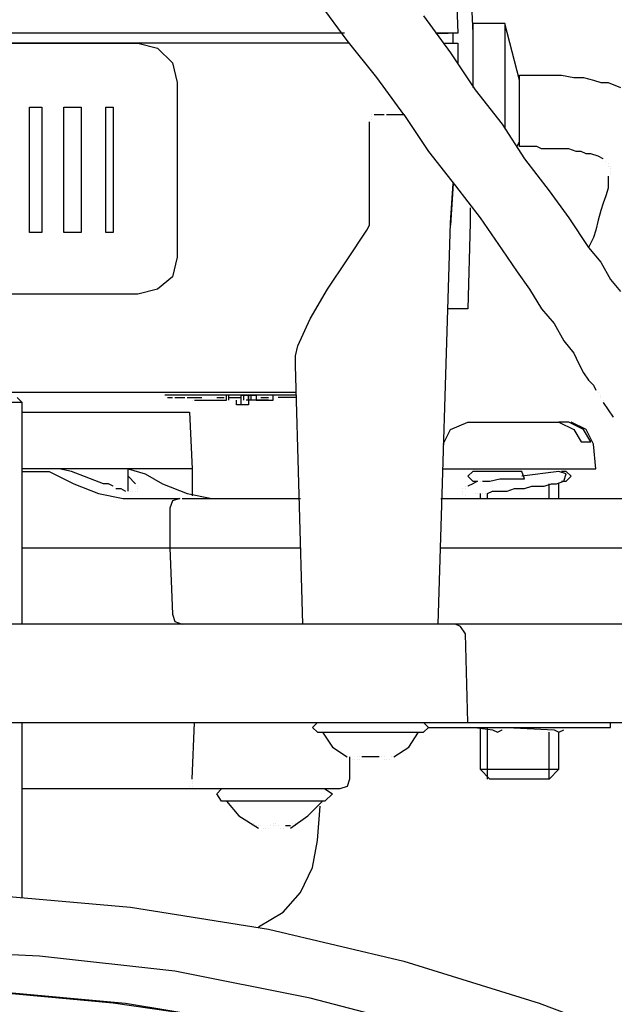
# Model space of a CAD drawing. Units: millimetres. Extents: x -1112 to 42135, y 445 to 7818.
# Drawn here: x 3333 to 3407, y 4592 to 4714 of the extents above; entities that cross this region are included whole.
import ezdxf

# ---------------------------------------------------------------- set-up
doc = ezdxf.new("R2010")
doc.units = ezdxf.units.MM
doc.layers.add('AIRZONE HARDWARE', color=7, linetype='Continuous')

msp = doc.modelspace()

# ---------------------------------------------------------------- linework, layer by layer
at = {"layer": 'AIRZONE HARDWARE', "color": 7}
for p, q in [((3387.5, 4719.88), (3387.8, 4712.53)), ((3389.33, 4719.88), (3389.64, 4712.53)), ((3374.02, 4711.61), (3370.65, 4716.21)), ((3383.51, 4714.68), (3386.88, 4710.08)), ((3393.62, 4713.76), (3389.64, 4713.76)), ((3389.64, 4713.76), (3389.64, 4707.02)), ((3395.46, 4706.71), (3393.62, 4713.76)), ((3393.62, 4713.76), (3393.62, 4700.59)), ((3373.71, 4712.53), (3256.12, 4712.53)), ((3387.8, 4712.53), (3385.05, 4712.53)), ((3385.05, 4712.53), (3386.58, 4712.53)), ((3386.88, 4712.53), (3386.88, 4712.53)), ((3387.19, 4711.31), (3387.19, 4712.53)), ((3389.64, 4712.53), (3389.64, 4705.79)), ((3374.33, 4711.31), (3256.12, 4711.31)), ((3285.52, 4711.31), (3347.99, 4711.31)), ((3285.52, 4711.31), (3347.99, 4711.31)), ((3347.99, 4711.31), (3350.44, 4710.69)), ((3347.99, 4711.31), (3350.44, 4710.69)), ((3377.7, 4707.02), (3374.02, 4711.61)), ((3385.96, 4711.31), (3387.8, 4711.31)), ((3387.8, 4711.31), (3387.8, 4708.86)), ((3350.44, 4710.69), (3352.28, 4708.86)), ((3350.44, 4710.69), (3352.28, 4708.86)), ((3386.88, 4710.08), (3389.95, 4705.49)), ((3389.64, 4710.08), (3389.64, 4710.08)), ((3352.28, 4708.86), (3352.89, 4706.41)), ((3352.28, 4708.86), (3352.89, 4706.41)), ((3352.89, 4706.41), (3352.89, 4684.66)), ((3352.89, 4706.41), (3352.89, 4706.41)), ((3381.06, 4702.43), (3377.7, 4707.02)), ((3395.46, 4698.44), (3395.46, 4707.33)), ((3395.46, 4707.33), (3397.3, 4707.33)), ((3397.3, 4707.33), (3399.13, 4707.33)), ((3399.13, 4707.33), (3400.66, 4707.33)), ((3400.66, 4707.33), (3402.2, 4707.02)), ((3402.2, 4707.02), (3403.42, 4707.02)), ((3403.42, 4707.02), (3404.65, 4706.71)), ((3404.65, 4706.71), (3405.56, 4706.41)), ((3405.56, 4706.41), (3406.48, 4706.41)), ((3406.48, 4706.41), (3408.01, 4705.79)), ((3389.95, 4705.49), (3393.31, 4701.2)), ((3334.52, 4703.34), (3336.05, 4703.34)), ((3334.52, 4687.73), (3334.52, 4703.34)), ((3334.52, 4703.34), (3334.52, 4703.34)), ((3334.52, 4703.34), (3336.05, 4703.34)), ((3336.05, 4703.34), (3336.05, 4687.73)), ((3336.05, 4703.34), (3336.05, 4703.34)), ((3338.8, 4703.34), (3340.95, 4703.34)), ((3338.8, 4687.73), (3338.8, 4703.34)), ((3338.8, 4703.34), (3338.8, 4703.34)), ((3338.8, 4703.34), (3340.95, 4703.34)), ((3340.95, 4703.34), (3340.95, 4687.73)), ((3340.95, 4703.34), (3340.95, 4703.34)), ((3344.01, 4687.73), (3344.01, 4703.34)), ((3344.01, 4703.34), (3344.93, 4703.34)), ((3344.01, 4703.34), (3344.01, 4703.34)), ((3344.01, 4703.34), (3344.93, 4703.34)), ((3344.93, 4703.34), (3344.93, 4687.73)), ((3344.93, 4703.34), (3344.93, 4703.34)), ((3376.78, 4700.28), (3376.78, 4701.51)), ((3376.78, 4701.51), (3376.78, 4701.51)), ((3377.08, 4702.43), (3377.08, 4702.43)), ((3377.08, 4702.43), (3377.08, 4702.43)), ((3377.08, 4702.12), (3377.08, 4702.12)), ((3377.08, 4702.12), (3377.08, 4702.12)), ((3377.08, 4702.12), (3377.08, 4702.12)), ((3377.08, 4701.81), (3377.08, 4701.81)), ((3377.39, 4702.43), (3378, 4702.43)), ((3378, 4702.43), (3378.61, 4702.43)), ((3378.61, 4702.43), (3378.61, 4702.43)), ((3378.92, 4702.43), (3380.15, 4702.43)), ((3380.15, 4702.43), (3381.06, 4702.43)), ((3381.06, 4702.43), (3381.06, 4702.43)), ((3381.06, 4702.43), (3381.06, 4702.43)), ((3381.06, 4702.43), (3384.13, 4697.83)), ((3376.78, 4699.36), (3376.78, 4700.28)), ((3393.31, 4701.2), (3396.07, 4696.91)), ((3376.78, 4694.46), (3376.78, 4699.36)), ((3395.15, 4698.44), (3395.46, 4699.06)), ((3384.13, 4697.83), (3387.5, 4693.55)), ((3396.38, 4698.44), (3395.46, 4698.44)), ((3397.6, 4698.44), (3396.38, 4698.44)), ((3398.21, 4698.14), (3397.6, 4698.44)), ((3399.13, 4698.14), (3398.21, 4698.14)), ((3400.36, 4698.14), (3399.13, 4698.14)), ((3401.58, 4698.14), (3400.36, 4698.14)), ((3402.5, 4697.83), (3401.58, 4698.14)), ((3403.11, 4697.83), (3402.5, 4697.83)), ((3403.73, 4697.53), (3403.11, 4697.83)), ((3396.07, 4696.91), (3399.13, 4692.93)), ((3404.34, 4697.53), (3403.73, 4697.53)), ((3405.26, 4697.22), (3404.34, 4697.53)), ((3405.87, 4696.91), (3405.26, 4697.22)), ((3405.87, 4696.91), (3405.87, 4696.91)), ((3406.18, 4696.61), (3406.18, 4696.61)), ((3406.18, 4696.61), (3406.18, 4696.61)), ((3406.48, 4696.3), (3406.48, 4696.3)), ((3406.48, 4696.3), (3406.48, 4696.3)), ((3406.48, 4696.3), (3406.48, 4696.3)), ((3406.48, 4695.99), (3406.48, 4695.99)), ((3406.79, 4695.99), (3406.79, 4695.99)), ((3406.79, 4695.99), (3406.79, 4695.99)), ((3406.79, 4695.69), (3406.79, 4695.69)), ((3406.79, 4695.69), (3406.79, 4695.69)), ((3406.79, 4695.38), (3406.79, 4695.38)), ((3376.78, 4689.87), (3376.78, 4694.46)), ((3406.48, 4694.77), (3406.48, 4694.16)), ((3406.48, 4694.16), (3406.48, 4693.24)), ((3406.79, 4695.08), (3406.79, 4695.08)), ((3386.88, 4688.95), (3387.19, 4693.85)), ((3387.19, 4693.85), (3386.88, 4688.65)), ((3387.5, 4693.55), (3390.56, 4689.56)), ((3399.13, 4692.93), (3401.58, 4689.56)), ((3406.48, 4693.24), (3406.18, 4692.32)), ((3406.18, 4692.32), (3405.87, 4691.4)), ((3389.33, 4690.79), (3389.33, 4688.95)), ((3405.56, 4690.48), (3405.26, 4689.26)), ((3405.87, 4691.4), (3405.56, 4690.48)), ((3376.78, 4689.26), (3376.78, 4689.87)), ((3376.78, 4688.65), (3376.78, 4689.26)), ((3390.56, 4689.56), (3393.31, 4685.58)), ((3401.58, 4689.56), (3404.03, 4685.89)), ((3405.26, 4689.26), (3404.95, 4688.03)), ((3374.02, 4684.36), (3376.47, 4688.03)), ((3376.47, 4688.03), (3376.78, 4688.65)), ((3385.35, 4639.03), (3386.88, 4688.95)), ((3389.33, 4688.95), (3389.03, 4678.23)), ((3404.95, 4688.03), (3404.65, 4687.11)), ((3336.05, 4687.73), (3334.52, 4687.73)), ((3340.95, 4687.73), (3338.8, 4687.73)), ((3344.93, 4687.73), (3344.01, 4687.73)), ((3404.65, 4687.11), (3404.03, 4685.89)), ((3393.31, 4685.58), (3395.15, 4682.83)), ((3404.03, 4685.89), (3405.56, 4684.05)), ((3352.89, 4684.66), (3352.28, 4682.21)), ((3371.57, 4680.68), (3374.02, 4684.36)), ((3405.56, 4684.05), (3406.79, 4681.91)), ((3352.28, 4682.21), (3350.44, 4680.68)), ((3395.15, 4682.83), (3396.68, 4680.68)), ((3406.79, 4681.91), (3408.01, 4680.38)), ((3350.44, 4680.68), (3347.99, 4680.07)), ((3369.43, 4677.01), (3371.57, 4680.68)), ((3396.68, 4680.68), (3398.21, 4678.23)), ((3347.99, 4680.07), (3285.52, 4680.07)), ((3389.03, 4678.23), (3386.58, 4678.23)), ((3398.21, 4678.23), (3399.75, 4676.4)), ((3367.9, 4673.64), (3369.43, 4677.01)), ((3399.75, 4676.4), (3400.97, 4674.25)), ((3367.59, 4672.41), (3367.9, 4673.64)), ((3400.97, 4674.25), (3402.2, 4672.72)), ((3367.59, 4671.19), (3367.59, 4672.41)), ((3402.2, 4672.72), (3402.81, 4671.5)), ((3368.51, 4639.03), (3367.59, 4671.19)), ((3402.81, 4671.5), (3403.42, 4670.27)), ((3403.42, 4670.27), (3404.03, 4669.35)), ((3404.03, 4669.35), (3404.65, 4668.74)), ((3404.65, 4668.74), (3404.95, 4668.13)), ((3367.59, 4667.82), (3265.92, 4667.82)), ((3332.98, 4667.21), (3333.6, 4666.6)), ((3351.36, 4667.82), (3351.36, 4667.82)), ((3367.59, 4667.51), (3351.36, 4667.51)), ((3351.67, 4667.51), (3351.67, 4667.51)), ((3351.67, 4667.21), (3352.28, 4667.21)), ((3352.58, 4667.21), (3352.58, 4667.21)), ((3352.58, 4667.21), (3352.58, 4667.21)), ((3352.58, 4667.21), (3353.81, 4667.21)), ((3352.58, 4667.21), (3352.58, 4667.21)), ((3354.12, 4667.21), (3354.12, 4667.21)), ((3354.12, 4667.21), (3354.12, 4667.21)), ((3354.12, 4667.21), (3355.95, 4667.21)), ((3354.12, 4667.21), (3354.12, 4667.21)), ((3354.12, 4667.21), (3354.12, 4667.21)), ((3354.12, 4667.21), (3354.12, 4667.21)), ((3357.18, 4667.51), (3355.95, 4667.51)), ((3355.95, 4667.21), (3355.95, 4667.21)), ((3357.18, 4667.21), (3357.18, 4667.21)), ((3357.18, 4667.21), (3357.18, 4667.21)), ((3357.48, 4667.21), (3357.48, 4667.21)), ((3357.48, 4667.21), (3357.48, 4667.21)), ((3357.79, 4667.21), (3357.79, 4667.21)), ((3357.79, 4667.21), (3358.71, 4667.21)), ((3358.71, 4667.21), (3358.71, 4667.21)), ((3359.01, 4667.51), (3359.01, 4667.51)), ((3359.01, 4666.9), (3359.01, 4667.51)), ((3359.32, 4666.9), (3359.32, 4667.51)), ((3359.32, 4667.21), (3360.85, 4667.21)), ((3359.32, 4667.21), (3359.32, 4667.21)), ((3363.3, 4667.51), (3360.85, 4667.51)), ((3360.85, 4667.51), (3362.69, 4667.51)), ((3360.85, 4666.9), (3360.85, 4667.51)), ((3360.85, 4667.21), (3360.85, 4667.21)), ((3360.85, 4667.21), (3360.85, 4667.21)), ((3360.85, 4667.21), (3360.85, 4667.21)), ((3361.16, 4666.9), (3361.16, 4667.51)), ((3361.77, 4666.9), (3361.77, 4667.51)), ((3361.77, 4667.51), (3361.77, 4666.29)), ((3362.08, 4666.9), (3362.08, 4667.51)), ((3362.69, 4667.51), (3362.69, 4666.9)), ((3363, 4667.21), (3363, 4667.21)), ((3363, 4667.21), (3363, 4667.21)), ((3363.3, 4667.21), (3363.3, 4667.21)), ((3363.3, 4667.21), (3364.22, 4667.21)), ((3364.22, 4667.21), (3364.22, 4667.21)), ((3364.22, 4667.21), (3364.22, 4667.21)), ((3365.45, 4667.51), (3364.53, 4667.51)), ((3364.53, 4667.21), (3364.53, 4667.21)), ((3364.83, 4666.9), (3364.83, 4667.51)), ((3366.67, 4667.21), (3365.45, 4667.21)), ((3365.45, 4667.21), (3365.45, 4667.21)), ((3367.59, 4667.21), (3366.67, 4667.21)), ((3366.67, 4667.21), (3366.67, 4667.21)), ((3404.95, 4668.13), (3404.95, 4668.13)), ((3405.26, 4667.82), (3405.26, 4667.82)), ((3405.56, 4667.51), (3405.56, 4667.51)), ((3405.56, 4667.21), (3405.56, 4667.21)), ((3333.6, 4666.6), (3299.91, 4666.6)), ((3333.6, 4639.03), (3333.6, 4666.6)), ((3354.73, 4666.9), (3354.73, 4666.9)), ((3354.73, 4666.9), (3354.73, 4666.9)), ((3355.03, 4666.9), (3357.48, 4666.9)), ((3355.03, 4666.9), (3355.03, 4666.9)), ((3355.03, 4666.9), (3355.03, 4666.9)), ((3355.03, 4666.9), (3355.03, 4666.9)), ((3355.95, 4666.9), (3355.95, 4666.9)), ((3357.48, 4666.9), (3358.1, 4666.9)), ((3357.48, 4666.9), (3357.48, 4666.9)), ((3357.48, 4666.9), (3357.48, 4666.9)), ((3357.48, 4666.9), (3357.48, 4666.9)), ((3358.1, 4666.9), (3359.01, 4666.9)), ((3358.1, 4666.9), (3358.1, 4666.9)), ((3358.1, 4666.9), (3358.1, 4666.9)), ((3359.01, 4666.9), (3359.01, 4666.9)), ((3360.24, 4666.29), (3360.24, 4666.9)), ((3360.85, 4666.29), (3360.24, 4666.29)), ((3360.85, 4666.29), (3360.85, 4666.9)), ((3360.85, 4666.9), (3360.85, 4666.9)), ((3360.85, 4666.9), (3360.85, 4666.9)), ((3361.77, 4666.29), (3360.85, 4666.29)), ((3362.08, 4666.9), (3361.46, 4666.9)), ((3361.77, 4666.9), (3361.77, 4666.9)), ((3364.22, 4666.9), (3362.08, 4666.9)), ((3362.69, 4666.9), (3364.83, 4666.9)), ((3364.22, 4666.9), (3364.22, 4666.9)), ((3364.83, 4666.9), (3364.83, 4666.9)), ((3364.83, 4666.9), (3364.83, 4666.9)), ((3364.83, 4666.9), (3364.83, 4666.9)), ((3405.87, 4666.9), (3405.87, 4666.9)), ((3405.87, 4666.6), (3406.48, 4665.68)), ((3405.87, 4666.6), (3405.87, 4666.6)), ((3405.87, 4666.6), (3405.87, 4666.6)), ((3333.6, 4665.37), (3354.42, 4665.37)), ((3354.42, 4665.37), (3354.73, 4658.33)), ((3406.48, 4665.68), (3407.1, 4664.76)), ((3407.1, 4664.76), (3407.1, 4664.76)), ((3386.88, 4663.23), (3389.03, 4664.15)), ((3389.03, 4664.15), (3400.36, 4664.15)), ((3400.36, 4664.15), (3402.2, 4663.23)), ((3401.58, 4664.15), (3400.36, 4664.15)), ((3403.42, 4663.23), (3401.58, 4664.15)), ((3403.73, 4663.23), (3401.89, 4664.15)), ((3401.89, 4664.15), (3401.89, 4664.15)), ((3385.96, 4661.39), (3386.88, 4663.23)), ((3402.2, 4663.23), (3403.11, 4661.7)), ((3404.34, 4661.7), (3403.42, 4663.23)), ((3404.65, 4661.39), (3403.73, 4663.23)), ((3403.11, 4661.7), (3404.34, 4661.7)), ((3404.95, 4658.33), (3404.65, 4661.39)), ((3354.73, 4658.33), (3333.6, 4658.33)), ((3333.6, 4658.02), (3336.97, 4658.02)), ((3334.82, 4658.33), (3334.82, 4658.33)), ((3336.97, 4658.02), (3340.03, 4656.49)), ((3339.72, 4658.02), (3338.19, 4658.33)), ((3343.7, 4656.49), (3339.72, 4658.02)), ((3346.77, 4655.57), (3346.77, 4658.33)), ((3346.77, 4658.33), (3348.91, 4657.71)), ((3346.77, 4657.41), (3347.68, 4656.49)), ((3348.91, 4657.71), (3351.05, 4656.49)), ((3354.73, 4658.33), (3354.73, 4654.96)), ((3385.96, 4658.33), (3404.95, 4658.33)), ((3389.64, 4658.02), (3389.03, 4657.41)), ((3389.03, 4657.41), (3389.64, 4656.8)), ((3395.76, 4658.02), (3389.64, 4658.02)), ((3390.56, 4658.33), (3390.56, 4658.33)), ((3391.48, 4658.02), (3391.48, 4658.02)), ((3400.36, 4658.02), (3395.76, 4657.41)), ((3396.07, 4657.1), (3395.76, 4658.02)), ((3399.13, 4658.02), (3399.13, 4658.02)), ((3400.36, 4658.02), (3400.36, 4658.02)), ((3401.28, 4657.71), (3400.36, 4658.02)), ((3401.28, 4658.02), (3400.66, 4658.02)), ((3400.66, 4658.02), (3400.66, 4658.02)), ((3400.97, 4656.8), (3401.28, 4657.71)), ((3401.89, 4657.41), (3401.28, 4658.02)), ((3401.28, 4656.8), (3401.89, 4657.41)), ((3340.03, 4656.49), (3343.09, 4655.26)), ((3344.32, 4656.49), (3343.7, 4656.49)), ((3344.93, 4656.18), (3344.32, 4656.49)), ((3344.93, 4656.18), (3344.93, 4656.18)), ((3347.68, 4656.49), (3347.68, 4656.49)), ((3347.99, 4656.18), (3347.99, 4656.18)), ((3351.05, 4656.49), (3354.12, 4655.26)), ((3388.72, 4656.18), (3388.72, 4656.18)), ((3389.64, 4656.49), (3389.03, 4656.18)), ((3389.03, 4656.18), (3389.03, 4656.18)), ((3389.64, 4656.8), (3390.25, 4656.8)), ((3390.25, 4656.8), (3389.64, 4656.49)), ((3390.56, 4656.8), (3390.56, 4656.8)), ((3390.86, 4656.8), (3390.86, 4656.8)), ((3390.86, 4656.8), (3391.78, 4656.8)), ((3391.78, 4656.8), (3393.01, 4657.1)), ((3393.01, 4657.1), (3394.54, 4657.1)), ((3394.54, 4657.1), (3396.07, 4657.1)), ((3396.07, 4655.88), (3396.99, 4656.18)), ((3396.99, 4656.18), (3397.6, 4656.18)), ((3397.6, 4656.18), (3398.52, 4656.18)), ((3398.52, 4656.18), (3399.44, 4656.49)), ((3399.13, 4654.65), (3399.13, 4656.49)), ((3399.44, 4656.49), (3400.05, 4656.49)), ((3400.05, 4656.49), (3400.97, 4656.8)), ((3400.36, 4654.65), (3400.36, 4656.49)), ((3400.66, 4656.8), (3401.28, 4656.8)), ((3343.09, 4655.26), (3346.15, 4654.65)), ((3345.23, 4655.88), (3345.85, 4655.88)), ((3345.85, 4655.88), (3346.46, 4655.57)), ((3346.46, 4655.57), (3346.46, 4655.57)), ((3346.77, 4655.57), (3346.77, 4655.57)), ((3347.07, 4655.57), (3347.07, 4655.57)), ((3347.38, 4655.57), (3347.38, 4655.57)), ((3347.68, 4655.57), (3347.68, 4655.57)), ((3347.99, 4655.88), (3347.99, 4655.88)), ((3347.99, 4655.88), (3347.99, 4655.88)), ((3347.99, 4655.57), (3347.99, 4655.57)), ((3347.99, 4655.57), (3347.99, 4655.57)), ((3354.12, 4655.26), (3357.18, 4654.65)), ((3388.41, 4655.88), (3388.41, 4655.88)), ((3388.41, 4655.57), (3388.41, 4655.57)), ((3388.41, 4655.57), (3388.41, 4655.57)), ((3388.41, 4655.26), (3388.41, 4655.26)), ((3388.72, 4655.88), (3388.72, 4655.88)), ((3388.72, 4654.96), (3388.72, 4654.96)), ((3388.72, 4654.96), (3388.72, 4654.96)), ((3389.95, 4655.26), (3389.95, 4655.26)), ((3389.95, 4655.26), (3389.95, 4655.26)), ((3389.95, 4655.26), (3389.95, 4655.26)), ((3389.95, 4655.26), (3389.95, 4655.26)), ((3390.25, 4655.26), (3390.25, 4655.26)), ((3390.56, 4655.26), (3390.56, 4654.65)), ((3390.56, 4655.26), (3390.56, 4655.26)), ((3390.86, 4655.26), (3390.86, 4655.26)), ((3391.17, 4655.26), (3391.17, 4655.26)), ((3391.48, 4655.26), (3392.09, 4655.57)), ((3391.48, 4654.65), (3391.48, 4655.26)), ((3392.09, 4655.57), (3393.01, 4655.57)), ((3393.01, 4655.57), (3393.93, 4655.57)), ((3393.93, 4655.57), (3394.85, 4655.88)), ((3394.85, 4655.88), (3395.46, 4655.88)), ((3395.46, 4655.88), (3396.07, 4655.88)), ((3346.15, 4654.65), (3353.2, 4654.65)), ((3352.28, 4654.35), (3351.97, 4653.43)), ((3353.2, 4654.65), (3352.28, 4654.35)), ((3353.2, 4654.65), (3353.2, 4654.65)), ((3353.5, 4654.65), (3368.2, 4654.65)), ((3385.66, 4654.65), (3447.83, 4654.65)), ((3389.03, 4654.65), (3389.03, 4654.65)), ((3351.97, 4653.43), (3351.97, 4648.53)), ((3333.6, 4648.53), (3351.97, 4648.53)), ((3351.97, 4648.53), (3352.89, 4648.53)), ((3351.97, 4648.53), (3352.28, 4640.26)), ((3352.89, 4648.53), (3368.2, 4648.53)), ((3385.66, 4648.53), (3448.74, 4648.53)), ((3352.28, 4640.26), (3352.58, 4639.34)), ((3378.92, 4639.03), (3318.59, 4639.03)), ((3335.43, 4639.03), (3333.6, 4639.03)), ((3334.82, 4639.03), (3334.82, 4639.03)), ((3352.58, 4639.34), (3353.5, 4639.03)), ((3387.5, 4639.03), (3378.92, 4639.03)), ((3393.93, 4639.03), (3387.5, 4639.03)), ((3388.11, 4638.73), (3387.5, 4639.03)), ((3429.14, 4639.03), (3393.93, 4639.03)), ((3388.72, 4637.81), (3388.11, 4638.73)), ((3389.03, 4626.78), (3388.72, 4637.81)), ((3318.9, 4626.78), (3379.23, 4626.78)), ((3333.6, 4605.04), (3333.6, 4626.78)), ((3354.73, 4619.74), (3355.03, 4626.78)), ((3370.35, 4626.78), (3369.73, 4626.17)), ((3379.23, 4626.78), (3389.03, 4626.78)), ((3384.13, 4626.17), (3383.51, 4626.78)), ((3383.82, 4626.78), (3383.82, 4626.78)), ((3389.03, 4626.78), (3394.85, 4626.78)), ((3394.85, 4626.78), (3433.13, 4626.78)), ((3406.79, 4626.17), (3406.79, 4626.78)), ((3369.73, 4626.17), (3370.35, 4625.56)), ((3370.35, 4625.56), (3383.51, 4625.56)), ((3370.96, 4625.56), (3372.18, 4623.72)), ((3381.68, 4623.72), (3382.9, 4625.56)), ((3383.51, 4625.56), (3384.13, 4626.17)), ((3384.13, 4626.17), (3406.79, 4626.17)), ((3389.95, 4626.17), (3392.09, 4625.87)), ((3389.95, 4626.17), (3389.95, 4626.17)), ((3390.25, 4625.56), (3390.25, 4625.56)), ((3390.56, 4626.17), (3390.56, 4620.97)), ((3390.56, 4625.87), (3390.56, 4625.87)), ((3391.48, 4619.74), (3391.48, 4626.17)), ((3392.09, 4625.87), (3392.7, 4625.56)), ((3392.7, 4625.56), (3393.31, 4625.87)), ((3392.7, 4625.56), (3392.7, 4625.56)), ((3393.01, 4626.17), (3393.01, 4626.17)), ((3393.31, 4625.87), (3393.31, 4625.87)), ((3393.93, 4626.17), (3399.75, 4625.87)), ((3399.13, 4619.74), (3399.13, 4625.56)), ((3399.75, 4625.87), (3400.36, 4625.56)), ((3400.36, 4625.56), (3400.97, 4625.87)), ((3400.36, 4620.97), (3400.36, 4625.56)), ((3372.18, 4623.72), (3374.02, 4622.5)), ((3379.84, 4622.5), (3381.68, 4623.72)), ((3374.02, 4622.5), (3374.02, 4622.5)), ((3374.33, 4622.5), (3374.33, 4619.74)), ((3374.63, 4622.19), (3374.63, 4622.19)), ((3374.63, 4622.19), (3374.63, 4622.19)), ((3374.94, 4622.19), (3374.94, 4622.19)), ((3375.25, 4622.5), (3375.25, 4622.5)), ((3375.25, 4622.5), (3375.25, 4622.5)), ((3375.25, 4622.5), (3375.25, 4622.5)), ((3375.25, 4622.5), (3375.25, 4622.5)), ((3375.25, 4622.5), (3375.25, 4622.5)), ((3375.25, 4622.5), (3375.25, 4622.5)), ((3375.25, 4622.19), (3375.25, 4622.19)), ((3375.25, 4622.19), (3375.25, 4622.19)), ((3375.55, 4622.5), (3375.55, 4622.5)), ((3375.55, 4622.5), (3375.55, 4622.5)), ((3375.55, 4622.5), (3375.55, 4622.5)), ((3375.55, 4622.5), (3375.55, 4622.5)), ((3375.55, 4622.5), (3375.55, 4622.5)), ((3375.55, 4622.5), (3375.55, 4622.5)), ((3375.55, 4622.5), (3375.55, 4622.5)), ((3375.55, 4622.5), (3375.55, 4622.5)), ((3375.55, 4622.5), (3375.55, 4622.5)), ((3375.55, 4622.19), (3375.55, 4622.19)), ((3375.55, 4622.19), (3375.55, 4622.19)), ((3375.55, 4622.19), (3375.55, 4622.19)), ((3375.55, 4622.19), (3375.55, 4622.19)), ((3378, 4622.5), (3375.86, 4622.5)), ((3375.86, 4622.5), (3375.86, 4622.5)), ((3375.86, 4622.5), (3375.86, 4622.5)), ((3375.86, 4622.5), (3375.86, 4622.5)), ((3378, 4622.5), (3378, 4622.5)), ((3378, 4622.5), (3378, 4622.5)), ((3378.31, 4622.5), (3378.31, 4622.5)), ((3378.31, 4622.5), (3378.31, 4622.5)), ((3378.31, 4622.5), (3378.31, 4622.5)), ((3378.31, 4622.5), (3378.31, 4622.5)), ((3378.31, 4622.5), (3378.31, 4622.5)), ((3378.31, 4622.5), (3378.31, 4622.5)), ((3378.31, 4622.5), (3378.31, 4622.5)), ((3378.31, 4622.5), (3378.31, 4622.5)), ((3378.61, 4622.5), (3378.61, 4622.5)), ((3378.61, 4622.5), (3378.61, 4622.5)), ((3378.61, 4622.5), (3378.61, 4622.5)), ((3378.61, 4622.5), (3378.61, 4622.5)), ((3378.61, 4622.5), (3378.61, 4622.5)), ((3378.61, 4622.5), (3378.61, 4622.5)), ((3378.61, 4622.5), (3378.61, 4622.5)), ((3378.61, 4622.19), (3378.61, 4622.19)), ((3378.61, 4622.19), (3378.61, 4622.19)), ((3378.61, 4622.19), (3378.61, 4622.19)), ((3378.61, 4622.19), (3378.61, 4622.19)), ((3378.92, 4622.19), (3378.92, 4622.19)), ((3379.23, 4622.19), (3379.23, 4622.19)), ((3379.23, 4622.19), (3379.23, 4622.19)), ((3379.53, 4622.5), (3379.53, 4622.5)), ((3379.53, 4622.5), (3379.53, 4622.5)), ((3390.56, 4620.97), (3400.36, 4620.97)), ((3391.78, 4619.74), (3390.56, 4620.97)), ((3400.36, 4620.97), (3399.13, 4619.74)), ((3354.73, 4619.43), (3354.73, 4619.43)), ((3374.33, 4619.74), (3374.02, 4618.82)), ((3399.13, 4619.74), (3391.78, 4619.74)), ((3353.81, 4618.52), (3333.6, 4618.52)), ((3364.83, 4618.52), (3353.81, 4618.52)), ((3353.81, 4618.52), (3353.81, 4618.52)), ((3354.12, 4618.52), (3354.12, 4618.52)), ((3354.42, 4618.82), (3354.42, 4618.82)), ((3354.73, 4619.13), (3354.73, 4619.13)), ((3354.73, 4618.82), (3354.73, 4618.82)), ((3357.79, 4617.9), (3358.4, 4618.52)), ((3373.1, 4618.52), (3364.83, 4618.52)), ((3371.26, 4618.52), (3372.18, 4617.9)), ((3374.02, 4618.82), (3373.1, 4618.52)), ((3358.4, 4616.98), (3357.79, 4617.9)), ((3371.26, 4616.98), (3358.4, 4616.98)), ((3359.01, 4616.98), (3360.55, 4615.15)), ((3369.12, 4615.15), (3370.96, 4616.98)), ((3372.18, 4617.9), (3371.26, 4616.98)), ((3370.35, 4612.08), (3370.65, 4616.37)), ((3360.55, 4615.15), (3363, 4613.62)), ((3366.98, 4613.62), (3369.12, 4615.15)), ((3362.38, 4614.23), (3362.38, 4614.23)), ((3362.38, 4614.23), (3362.38, 4614.23)), ((3362.38, 4614.23), (3362.38, 4614.23)), ((3362.38, 4614.23), (3362.38, 4614.23)), ((3362.38, 4614.23), (3362.38, 4614.23)), ((3362.38, 4614.23), (3362.38, 4614.23)), ((3362.38, 4613.92), (3362.38, 4613.92)), ((3362.38, 4613.92), (3362.38, 4613.92)), ((3362.38, 4613.92), (3362.38, 4613.92)), ((3362.38, 4613.92), (3362.38, 4613.92)), ((3362.38, 4613.92), (3362.38, 4613.92)), ((3362.38, 4613.92), (3362.38, 4613.92)), ((3362.38, 4613.92), (3362.38, 4613.92)), ((3362.38, 4613.92), (3362.38, 4613.92)), ((3362.69, 4613.92), (3362.69, 4613.92)), ((3362.69, 4613.92), (3362.69, 4613.92)), ((3362.69, 4613.92), (3362.69, 4613.92)), ((3362.69, 4613.92), (3362.69, 4613.92)), ((3362.69, 4613.92), (3362.69, 4613.92)), ((3363, 4613.92), (3363, 4613.92)), ((3363, 4613.62), (3363, 4613.62)), ((3363, 4613.62), (3363, 4613.62)), ((3363.3, 4613.92), (3363.3, 4613.92)), ((3363.61, 4613.62), (3363.61, 4613.62)), ((3363.91, 4613.62), (3363.91, 4613.62)), ((3364.22, 4613.62), (3364.22, 4613.62)), ((3364.53, 4613.92), (3364.53, 4613.92)), ((3364.53, 4613.92), (3364.53, 4613.92)), ((3364.53, 4613.92), (3364.53, 4613.92)), ((3364.53, 4613.92), (3364.53, 4613.92)), ((3364.83, 4614.23), (3364.83, 4614.23)), ((3364.83, 4614.23), (3364.83, 4614.23)), ((3364.83, 4614.23), (3364.83, 4614.23)), ((3364.83, 4614.23), (3364.83, 4614.23)), ((3364.83, 4614.23), (3364.83, 4614.23)), ((3364.83, 4613.92), (3364.83, 4613.92)), ((3364.83, 4613.92), (3364.83, 4613.92)), ((3364.83, 4613.92), (3364.83, 4613.92)), ((3364.83, 4613.92), (3364.83, 4613.92)), ((3365.14, 4614.23), (3365.14, 4614.23)), ((3365.14, 4613.92), (3365.14, 4613.92)), ((3365.14, 4613.92), (3365.14, 4613.92)), ((3365.14, 4613.92), (3365.14, 4613.92)), ((3365.14, 4613.92), (3365.14, 4613.92)), ((3365.14, 4613.92), (3365.14, 4613.92)), ((3365.14, 4613.92), (3365.14, 4613.92)), ((3365.45, 4613.92), (3365.45, 4613.92)), ((3365.75, 4613.62), (3365.75, 4613.62)), ((3365.75, 4613.62), (3365.75, 4613.62)), ((3366.06, 4613.62), (3366.06, 4613.62)), ((3366.98, 4613.92), (3366.36, 4613.92)), ((3366.36, 4613.92), (3366.36, 4613.92)), ((3366.98, 4613.92), (3366.98, 4613.92)), ((3366.98, 4613.92), (3366.98, 4613.92)), ((3366.98, 4613.62), (3366.98, 4613.62)), ((3366.98, 4613.62), (3366.98, 4613.62)), ((3367.28, 4614.23), (3367.28, 4614.23)), ((3367.28, 4614.23), (3367.28, 4614.23)), ((3367.28, 4614.23), (3367.28, 4614.23)), ((3367.28, 4614.23), (3367.28, 4614.23)), ((3367.28, 4613.92), (3367.28, 4613.92)), ((3367.28, 4613.92), (3367.28, 4613.92)), ((3367.28, 4613.92), (3367.28, 4613.92)), ((3367.28, 4613.92), (3367.28, 4613.92)), ((3367.28, 4613.92), (3367.28, 4613.92)), ((3367.28, 4613.92), (3367.28, 4613.92)), ((3367.28, 4613.92), (3367.28, 4613.92)), ((3367.28, 4613.92), (3367.28, 4613.92)), ((3367.28, 4613.92), (3367.28, 4613.92)), ((3367.28, 4613.92), (3367.28, 4613.92)), ((3367.59, 4614.23), (3367.59, 4614.23)), ((3367.59, 4614.23), (3367.59, 4614.23)), ((3367.59, 4613.92), (3367.59, 4613.92)), ((3367.59, 4613.92), (3367.59, 4613.92)), ((3369.73, 4608.72), (3370.35, 4612.08)), ((3368.2, 4605.65), (3369.73, 4608.72)), ((3329.62, 4605.35), (3347.07, 4603.82)), ((3366.06, 4603.2), (3368.2, 4605.65)), ((3347.07, 4603.82), (3364.22, 4601.06)), ((3363, 4601.37), (3366.06, 4603.2)), ((3364.22, 4601.06), (3381.06, 4597.08)), ((3335.74, 4597.69), (3318.9, 4598.61)), ((3352.58, 4595.85), (3335.74, 4597.69)), ((3381.06, 4597.08), (3397.91, 4591.87)), ((3369.43, 4592.48), (3352.58, 4595.85)), ((3344.93, 4591.87), (3328.08, 4593.4)), ((3329.31, 4593.4), (3346.46, 4591.87)), ((3385.96, 4588.2), (3369.43, 4592.48)), ((3361.77, 4589.42), (3344.93, 4591.87)), ((3346.46, 4591.87), (3363, 4589.12)), ((3397.91, 4591.87), (3414.14, 4585.75))]:
    msp.add_line(p, q, dxfattribs=at)

doc.saveas('drawing.dxf')
